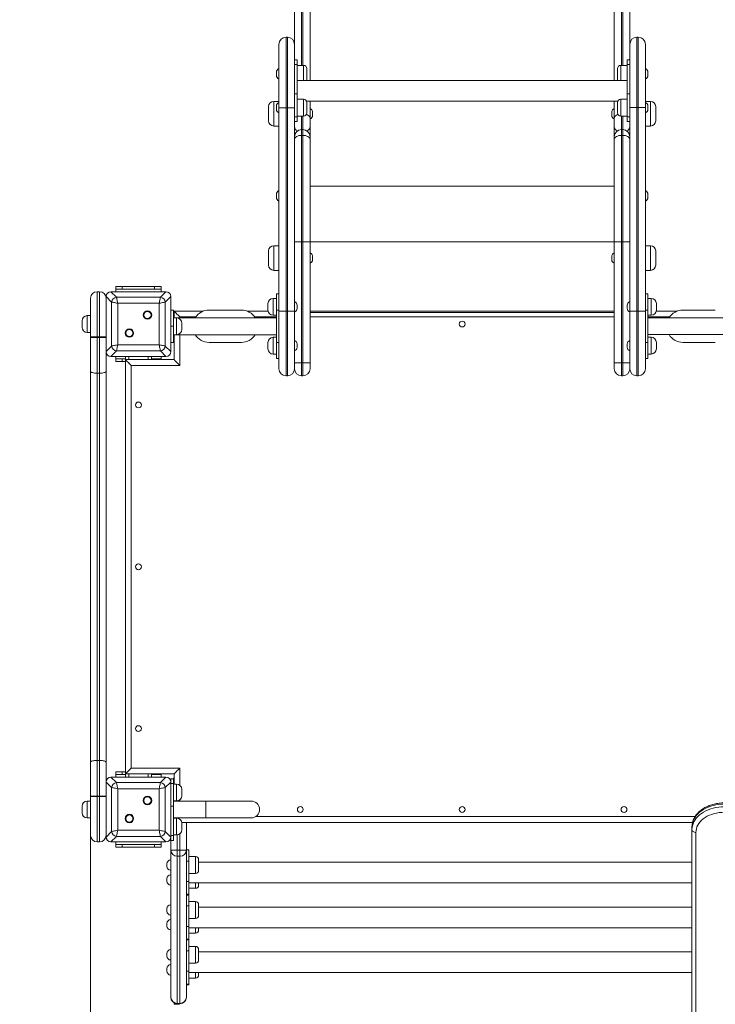
# Model space of a CAD drawing. Units: millimetres. Extents: x 45 to 141, y 69 to 265.
# Drawn here: x 81 to 92, y 129 to 144 of the extents above; entities that cross this region are included whole.
import ezdxf

# ---------------------------------------------------------------- set-up
doc = ezdxf.new("R2010")
doc.units = ezdxf.units.MM
doc.styles.add('SLDTEXTSTYLE0', font='TXT', dxfattribs={"width": 0.663})
doc.dimstyles.new('SLDDIMSTYLE0', dxfattribs={"dimtxt": 5, "dimasz": 3.302, "dimexe": 0, "dimexo": 0.0625, "dimgap": 1.25, "dimtad": 1, "dimtoh": 1, "dimlfac": 100, "dimrnd": 1e-09, "dimzin": 12, "dimdsep": 46, "dimtxsty": 'SLDTEXTSTYLE0', "dimsah": 1, "dimcen": 0.09, "dimadec": 0, "dimazin": 0, "dimtfac": 1, "dimtofl": 0, "dimtmove": 0, "dimatfit": 3, "dimfxl": 0, "dimfrac": 2, "dimtolj": 1, "dimtzin": 12, "dimarcsym": 0})

# ---------------------------------------------------------------- blocks, each defined once
blk = doc.blocks.new('*D4')
at = {"color": 7, "linetype": 'Continuous', "lineweight": 0}
for p, q in [((82.468, 131.264), (82.468, 83.933)), ((129.409, 125.753), (129.409, 83.933)), ((129.409, 84.933), (82.468, 84.933))]:
    blk.add_line(p, q, dxfattribs=at)
for points in [[(82.468, 84.933), (85.77, 84.425), (85.77, 85.441)], [(129.409, 84.933), (126.107, 85.441), (126.107, 84.425)]]:
    blk.add_solid(points, dxfattribs=at)
at = {"color": 7, "linetype": 'Continuous', "lineweight": 0, "insert": (98.349, 91.378), "char_height": 5, "attachment_point": 1, "style": 'SLDTEXTSTYLE0'}
blk.add_mtext('4700', dxfattribs=at)
blk = doc.blocks.new('*D5')
at = {"color": 7, "linetype": 'Continuous', "lineweight": 0}
for p, q in [((84.728, 159.889), (67.171, 159.889)), ((68.171, 159.889), (68.171, 98.533)), ((109.288, 98.533), (67.171, 98.533))]:
    blk.add_line(p, q, dxfattribs=at)
for points in [[(68.171, 159.889), (67.663, 156.587), (68.679, 156.587)], [(68.171, 98.533), (68.679, 101.835), (67.663, 101.835)]]:
    blk.add_solid(points, dxfattribs=at)
at = {"color": 7, "linetype": 'Continuous', "lineweight": 0, "insert": (61.725, 123.873), "char_height": 5, "attachment_point": 1, "rotation": 90, "style": 'SLDTEXTSTYLE0'}
blk.add_mtext('6150', dxfattribs=at)
blk = doc.blocks.new('*D7')
at = {"color": 7, "linetype": 'Continuous', "lineweight": 0}
for p, q in [((78.302, 180.046), (50.425, 180.046)), ((51.425, 83.546), (51.425, 180.046)), ((98.02, 83.546), (50.425, 83.546))]:
    blk.add_line(p, q, dxfattribs=at)
for points in [[(51.425, 180.046), (50.917, 176.744), (51.933, 176.744)], [(51.425, 83.546), (51.933, 86.848), (50.917, 86.848)]]:
    blk.add_solid(points, dxfattribs=at)
at = {"color": 7, "linetype": 'Continuous', "lineweight": 0, "insert": (44.98, 121.791), "char_height": 5, "attachment_point": 1, "rotation": 90, "style": 'SLDTEXTSTYLE0'}
blk.add_mtext('9650', dxfattribs=at)

msp = doc.modelspace()

# ---------------------------------------------------------------- linework, layer by layer
at = {"color": 7, "linetype": 'Continuous', "lineweight": 15}
for p, q in [((85.61798, 143.35361), (85.61798, 151.50622)), ((85.85798, 151.50622), (85.85798, 142.79748)), ((90.55798, 142.79748), (90.55798, 151.50622)), ((90.79798, 151.50622), (90.79798, 143.354)), ((85.50798, 143.46361), (85.48798, 143.46361)), ((90.92798, 143.464), (90.90798, 143.464)), ((85.37798, 142.3754), (85.37798, 143.35361)), ((85.61798, 143.35361), (85.61798, 142.3754)), ((90.79798, 142.37585), (90.79798, 143.354)), ((91.03798, 143.354), (91.03798, 142.37585)), ((85.65798, 143.11376), (85.61798, 143.11376)), ((85.61798, 143.04053), (85.65798, 143.04053)), ((85.65798, 143.04053), (85.65798, 143.11376)), ((85.65798, 143.04053), (85.65798, 142.58798)), ((85.75798, 143.02911), (85.65798, 143.02911)), ((90.75798, 143.02911), (90.65798, 143.02911)), ((90.79798, 143.11376), (90.75798, 143.11376)), ((90.75798, 143.04053), (90.75798, 143.11376)), ((90.79798, 143.04053), (90.75798, 143.04053)), ((90.75798, 143.04053), (90.75798, 142.58798)), ((85.33798, 142.87528), (85.33798, 142.92214)), ((85.80798, 142.97911), (85.80798, 142.95568)), ((85.80798, 142.95568), (85.80798, 142.81911)), ((90.60798, 142.81911), (90.60798, 142.97911)), ((91.07798, 142.92254), (91.07798, 142.87568)), ((85.37798, 142.70995), (85.37798, 142.70999)), ((90.75798, 142.79748), (85.65798, 142.79748)), ((85.65798, 142.58798), (85.61798, 142.58798)), ((85.65798, 142.23443), (85.65798, 142.58798)), ((90.75798, 142.58798), (90.79798, 142.58798)), ((90.75798, 142.23443), (90.75798, 142.58798)), ((85.21798, 142.17162), (85.21798, 142.39162)), ((85.37798, 142.47162), (85.29798, 142.47162)), ((85.33798, 142.35199), (85.33798, 142.39885)), ((85.75798, 142.50585), (85.65798, 142.50585)), ((85.80306, 142.47748), (90.6129, 142.47748)), ((85.80798, 142.45585), (85.80798, 142.43242)), ((85.80798, 142.43242), (85.80798, 142.29585)), ((85.85798, 142.47748), (85.85798, 142.21171)), ((90.55798, 142.21171), (90.55798, 142.47748)), ((90.60798, 142.29585), (90.60798, 142.45585)), ((90.75798, 142.50585), (90.65798, 142.50585)), ((91.11798, 142.47161), (91.03798, 142.47161)), ((91.07798, 142.39928), (91.07798, 142.35242)), ((91.19798, 142.39161), (91.19798, 142.17161)), ((85.37798, 139.23254), (85.37798, 142.3754)), ((85.48798, 142.3754), (85.48798, 139.23253)), ((85.50798, 142.3754), (85.48798, 142.3754)), ((85.50798, 139.23253), (85.50798, 142.3754)), ((85.61798, 142.3754), (85.61798, 139.23254)), ((85.65798, 142.23443), (85.61798, 142.23443)), ((85.65798, 142.24585), (85.75798, 142.24585)), ((85.65798, 142.16121), (85.65798, 142.23443)), ((85.89798, 142.30507), (85.89798, 142.2582)), ((90.51798, 142.2582), (90.51798, 142.30507)), ((90.65798, 142.24585), (90.75798, 142.24585)), ((90.75798, 142.23443), (90.79798, 142.23443)), ((90.75798, 142.16121), (90.75798, 142.23443)), ((90.79798, 139.23299), (90.79798, 142.37585)), ((90.79798, 142.37585), (90.90798, 142.37585)), ((90.90798, 142.37585), (90.90798, 139.23299)), ((90.92798, 142.37585), (90.90798, 142.37585)), ((90.92798, 139.23299), (90.92798, 142.37585)), ((90.92798, 142.37585), (91.03798, 142.37585)), ((91.03798, 142.37585), (91.03798, 139.23299)), ((85.29798, 142.09162), (85.37798, 142.09162)), ((85.61798, 142.16121), (85.65798, 142.16121)), ((85.85798, 142.21171), (85.85798, 142.08538)), ((85.85798, 142.08538), (85.85798, 141.92662)), ((90.55798, 142.08538), (90.55798, 142.21171)), ((90.55798, 141.92662), (90.55798, 142.08538)), ((90.75798, 142.16121), (90.79798, 142.16121)), ((91.03798, 142.09161), (91.11798, 142.09161)), ((85.74798, 142.03662), (85.72798, 142.03662)), ((85.72798, 141.94798), (85.72798, 140.30252)), ((85.72798, 141.94798), (85.74798, 141.94798)), ((85.74798, 140.30252), (85.74798, 141.94798)), ((85.85798, 141.92662), (85.85798, 141.88673)), ((90.55798, 141.88673), (90.55798, 141.92662)), ((90.68798, 142.03662), (90.66798, 142.03662)), ((90.66798, 141.94798), (90.66798, 140.30252)), ((90.66798, 141.94798), (90.68798, 141.94798)), ((90.68798, 140.30252), (90.68798, 141.94798)), ((85.85798, 141.88673), (85.85798, 140.30252)), ((90.55798, 140.30252), (90.55798, 141.88673)), ((85.37798, 141.57187), (85.37798, 141.57186)), ((85.61798, 141.57186), (85.61798, 141.57187)), ((90.79798, 141.57201), (90.79798, 141.572)), ((91.03798, 141.572), (91.03798, 141.57201)), ((85.33798, 140.99034), (85.33798, 141.03721)), ((91.07798, 141.03714), (91.07798, 140.99028)), ((85.72798, 140.30252), (85.74798, 140.30252)), ((85.72798, 140.30252), (85.72798, 138.43293)), ((85.74798, 138.43293), (85.74798, 140.30252)), ((85.85798, 140.30252), (85.85798, 138.43293)), ((90.55798, 138.43293), (90.55798, 140.30252)), ((90.66798, 140.30252), (90.68798, 140.30252)), ((90.66798, 140.30252), (90.66798, 138.43293)), ((90.68798, 138.43293), (90.68798, 140.30252)), ((85.21798, 139.94251), (85.21798, 140.16251)), ((85.37798, 140.24251), (85.29798, 140.24251)), ((91.11798, 140.24257), (91.03798, 140.24257)), ((91.19798, 140.16257), (91.19798, 139.94257)), ((85.89798, 140.07597), (85.89798, 140.0291)), ((90.51798, 140.0291), (90.51798, 140.07597)), ((85.29798, 139.86251), (85.37798, 139.86251)), ((91.03798, 139.86257), (91.11798, 139.86257)), ((82.56798, 139.53298), (82.56798, 138.83298)), ((82.60798, 139.53298), (82.56798, 139.53298)), ((82.60798, 138.83298), (82.60798, 139.53298)), ((82.78315, 139.53298), (82.86839, 139.44773)), ((83.6328, 139.53298), (82.78315, 139.53298)), ((83.12798, 139.53298), (82.78798, 139.53298)), ((82.85798, 139.57298), (82.85798, 139.61298)), ((82.85798, 139.61298), (82.95798, 139.61298)), ((82.95798, 139.57298), (82.85798, 139.57298)), ((82.85798, 139.57298), (82.85798, 139.53298)), ((82.95798, 139.61298), (82.95798, 139.57298)), ((83.45798, 139.61298), (82.95798, 139.61298)), ((83.45798, 139.57298), (82.95798, 139.57298)), ((83.62798, 139.53298), (83.28798, 139.53298)), ((83.45798, 139.57298), (83.45798, 139.61298)), ((83.45798, 139.61298), (83.55798, 139.61298)), ((83.55798, 139.57298), (83.45798, 139.57298)), ((83.54756, 139.44773), (83.6328, 139.53298)), ((83.55798, 139.61298), (83.55798, 139.57298)), ((83.55798, 139.57298), (83.55798, 139.53298)), ((85.33798, 139.49865), (85.37798, 139.49865)), ((85.33798, 139.24863), (85.33798, 139.49865)), ((91.07798, 139.49907), (91.03798, 139.49907)), ((91.07798, 139.49907), (91.07798, 139.24907)), ((82.46798, 138.83298), (82.46798, 139.43298)), ((82.79322, 139.37256), (82.70798, 139.4578)), ((82.70798, 139.4578), (82.70798, 138.60815)), ((82.70798, 139.45298), (82.70798, 139.11298)), ((82.79322, 138.69339), (82.79322, 139.37256)), ((82.86839, 139.44773), (83.54756, 139.44773)), ((82.88719, 139.35376), (82.88719, 138.71219)), ((83.52877, 139.35376), (82.88719, 139.35376)), ((83.52877, 138.71219), (83.52877, 139.35376)), ((83.70798, 139.4578), (83.62273, 139.37256)), ((83.62273, 139.37256), (83.62273, 138.69339)), ((83.70798, 138.60815), (83.70798, 139.4578)), ((83.70798, 139.11298), (83.70798, 139.45298)), ((85.20798, 139.24865), (85.20798, 139.34865)), ((85.33798, 139.42865), (85.28798, 139.42865)), ((91.12798, 139.42907), (91.07798, 139.42907)), ((91.20798, 139.34907), (91.20798, 139.24907)), ((83.74798, 139.24866), (83.70798, 139.24866)), ((83.70798, 139.24863), (83.74798, 139.24863)), ((83.74798, 139.24863), (83.74798, 139.24866)), ((83.74798, 139.24863), (83.74798, 138.99862)), ((83.74798, 139.23298), (83.75798, 139.23298)), ((84.20971, 139.23298), (83.75798, 139.23298)), ((83.75798, 139.23298), (83.75798, 139.12866)), ((84.29798, 139.24908), (84.29798, 139.24908)), ((84.29798, 139.24908), (84.79798, 139.24908)), ((84.29798, 139.24908), (84.79798, 139.24908)), ((84.79798, 139.24908), (84.79798, 139.24908)), ((85.20953, 139.23298), (84.88625, 139.23298)), ((85.37798, 139.24863), (85.33798, 139.24863)), ((85.33798, 138.74863), (85.33798, 139.24863)), ((85.37798, 138.34259), (85.37798, 139.23254)), ((85.50798, 139.23253), (85.48798, 139.23253)), ((85.48798, 139.23253), (85.48798, 138.23259)), ((85.50798, 138.23259), (85.50798, 139.23253)), ((85.61798, 139.23254), (85.61798, 138.34259)), ((85.65798, 139.32208), (85.65798, 139.27522)), ((85.85798, 139.213), (90.55798, 139.213)), ((90.75798, 139.27563), (90.75798, 139.3225)), ((90.79798, 139.23299), (90.90798, 139.23299)), ((90.79798, 138.34299), (90.79798, 139.23299)), ((90.92798, 139.23299), (90.90798, 139.23299)), ((90.90798, 139.23299), (90.90798, 138.23299)), ((90.92798, 139.23299), (91.03798, 139.23299)), ((90.92798, 138.23299), (90.92798, 139.23299)), ((91.07798, 139.24907), (91.03798, 139.24907)), ((91.03798, 139.23299), (91.03798, 138.34299)), ((91.07798, 139.24907), (91.07798, 138.74907)), ((91.52974, 139.23298), (91.20634, 139.23298)), ((91.61798, 139.24907), (92.11798, 139.24907)), ((82.33798, 138.98298), (82.33798, 139.08298)), ((82.46798, 139.16298), (82.41798, 139.16298)), ((83.79798, 139.12866), (83.74798, 139.12866)), ((85.33798, 139.12865), (83.74798, 139.12865)), ((83.79798, 139.12863), (83.74798, 139.12863)), ((83.87798, 139.04863), (83.87798, 138.94863)), ((84.25854, 139.12865), (84.23741, 139.12865)), ((84.23745, 139.12865), (84.2585, 139.12865)), ((84.53741, 139.12865), (84.55854, 139.12865)), ((84.85854, 139.12865), (84.83741, 139.12865)), ((84.83745, 139.12865), (84.8585, 139.12865)), ((85.28798, 139.16865), (85.33798, 139.16865)), ((91.07798, 139.16907), (91.12798, 139.16907)), ((92.61798, 139.12907), (91.07798, 139.12907)), ((82.41798, 138.90298), (82.46798, 138.90298)), ((82.70798, 138.95298), (82.70798, 138.61298)), ((83.70798, 138.99862), (83.74798, 138.99862)), ((83.70798, 138.61298), (83.70798, 138.95298)), ((83.74798, 138.99862), (83.74798, 138.74863)), ((82.56798, 138.83298), (82.46798, 138.83298)), ((82.46798, 138.82739), (82.46798, 138.83298)), ((82.46798, 138.3017), (82.46798, 138.82739)), ((82.56798, 138.82739), (82.46798, 138.82739)), ((82.60798, 138.83298), (82.56798, 138.83298)), ((82.56798, 138.83298), (82.56798, 138.82739)), ((82.56798, 138.82739), (82.56798, 138.27403)), ((82.60798, 138.82739), (82.56798, 138.82739)), ((82.70798, 138.83298), (82.60798, 138.83298)), ((82.60798, 138.82739), (82.60798, 138.83298)), ((82.60798, 138.27403), (82.60798, 138.82739)), ((82.70798, 138.82739), (82.60798, 138.82739)), ((83.74798, 138.74863), (83.70798, 138.74863)), ((83.74798, 138.86863), (83.79798, 138.86863)), ((83.74798, 138.83298), (83.75798, 138.83298)), ((83.75798, 138.86863), (83.75798, 138.48298)), ((83.7997, 138.86865), (85.33798, 138.86865)), ((84.79798, 138.74908), (84.29798, 138.74908)), ((85.20798, 138.64865), (85.20798, 138.74865)), ((85.33798, 138.82865), (85.28798, 138.82865)), ((85.33798, 138.74863), (85.37798, 138.74863)), ((85.33798, 138.49865), (85.33798, 138.74863)), ((91.03798, 138.74907), (91.07798, 138.74907)), ((91.07798, 138.86907), (92.61798, 138.86907)), ((91.12798, 138.82907), (91.07798, 138.82907)), ((91.07798, 138.74907), (91.07798, 138.49907)), ((91.20798, 138.74907), (91.20798, 138.64907)), ((92.11798, 138.74907), (91.61798, 138.74907)), ((82.70798, 138.60815), (82.79322, 138.69339)), ((82.70798, 138.60815), (82.70798, 138.3017)), ((82.86839, 138.61822), (82.78315, 138.53298)), ((83.54756, 138.61822), (82.86839, 138.61822)), ((82.88719, 138.71219), (83.52877, 138.71219)), ((83.6328, 138.53298), (83.54756, 138.61822)), ((83.62273, 138.69339), (83.70798, 138.60815)), ((85.65798, 138.72208), (85.65798, 138.67521)), ((90.75798, 138.67563), (90.75798, 138.7225)), ((82.78315, 138.53298), (83.6328, 138.53298)), ((82.78798, 138.53298), (83.12798, 138.53298)), ((82.85798, 138.53298), (82.85798, 138.49298)), ((82.85798, 138.45298), (82.85798, 138.49298)), ((82.85798, 138.49298), (82.95798, 138.49298)), ((82.95798, 138.45298), (82.85798, 138.45298)), ((82.95798, 138.49298), (82.95798, 138.45298)), ((83.00798, 138.49298), (82.95798, 138.49298)), ((83.00798, 138.45298), (82.95798, 138.45298)), ((83.00798, 138.48298), (83.00798, 138.53298)), ((83.75798, 138.48298), (83.00798, 138.48298)), ((83.00798, 138.48298), (83.00798, 132.08298)), ((83.28798, 138.53298), (83.62798, 138.53298)), ((83.40798, 138.48298), (83.40798, 138.53298)), ((83.45798, 138.49298), (83.40798, 138.49298)), ((83.45798, 138.49298), (83.55798, 138.49298)), ((83.55798, 138.53298), (83.55798, 138.49298)), ((83.55798, 138.49298), (83.55798, 138.48298)), ((85.28798, 138.56865), (85.33798, 138.56865)), ((85.33798, 138.49865), (85.37798, 138.49865)), ((85.72798, 138.43293), (85.74798, 138.43293)), ((85.72798, 138.43293), (85.72798, 138.23294)), ((85.74798, 138.23294), (85.74798, 138.43293)), ((85.85798, 138.43293), (85.85798, 138.34294)), ((90.55798, 138.34294), (90.55798, 138.43293)), ((90.66798, 138.43293), (90.68798, 138.43293)), ((90.66798, 138.43293), (90.66798, 138.23294)), ((90.68798, 138.23294), (90.68798, 138.43293)), ((91.07798, 138.49907), (91.03798, 138.49907)), ((91.07798, 138.56907), (91.12798, 138.56907)), ((82.46798, 132.26425), (82.46798, 138.3017)), ((82.60798, 138.27403), (82.56798, 138.27403)), ((82.56798, 138.27403), (82.56798, 132.29192)), ((82.60798, 132.29192), (82.60798, 138.27403)), ((82.70798, 138.3017), (82.70798, 132.26425)), ((83.84798, 138.39298), (83.09798, 138.39298)), ((83.09798, 138.39298), (83.09798, 132.17298)), ((90.79798, 138.34299), (90.79798, 138.34294)), ((85.50798, 138.23259), (85.48798, 138.23259)), ((85.72798, 138.23294), (85.74798, 138.23294)), ((90.66798, 138.23294), (90.68798, 138.23294)), ((90.92798, 138.23299), (90.90798, 138.23299)), ((82.46798, 131.73856), (82.46798, 132.26425)), ((82.56798, 132.29192), (82.56798, 131.73856)), ((82.60798, 132.29192), (82.56798, 132.29192)), ((82.60798, 131.73856), (82.60798, 132.29192)), ((82.70798, 132.26425), (82.70798, 131.9578)), ((82.85798, 132.07298), (82.85798, 132.11298)), ((82.85798, 132.11298), (82.95798, 132.11298)), ((82.95798, 132.07298), (82.85798, 132.07298)), ((82.85798, 132.07298), (82.85798, 132.03298)), ((82.95798, 132.11298), (82.95798, 132.07298)), ((83.00798, 132.11298), (82.95798, 132.11298)), ((83.00798, 132.07298), (82.95798, 132.07298)), ((83.00798, 132.08298), (83.75798, 132.08298)), ((83.00798, 132.03298), (83.00798, 132.08298)), ((83.09798, 132.17298), (83.84798, 132.17298)), ((83.40798, 132.03298), (83.40798, 132.08298)), ((83.45798, 132.07298), (83.40798, 132.07298)), ((83.55798, 132.07298), (83.45798, 132.07298)), ((83.55798, 132.08298), (83.55798, 132.07298)), ((83.55798, 132.07298), (83.55798, 132.03298)), ((83.75798, 132.08298), (83.75798, 131.92461)), ((82.79322, 131.87256), (82.70798, 131.9578)), ((82.70798, 131.9578), (82.70798, 131.10815)), ((82.70798, 131.95298), (82.70798, 131.61298)), ((82.78315, 132.03298), (82.86839, 131.94773)), ((83.6328, 132.03298), (82.78315, 132.03298)), ((83.12798, 132.03298), (82.78798, 132.03298)), ((82.86839, 131.94773), (83.54756, 131.94773)), ((83.62798, 132.03298), (83.28798, 132.03298)), ((83.54756, 131.94773), (83.6328, 132.03298)), ((83.70798, 131.9578), (83.62273, 131.87256)), ((83.74798, 132.00925), (83.70798, 132.00925)), ((83.70798, 131.9578), (83.70798, 132.00925)), ((83.70798, 131.10815), (83.70798, 131.9578)), ((83.70798, 131.61298), (83.70798, 131.95298)), ((83.70798, 131.93603), (83.74798, 131.93603)), ((83.74798, 132.00925), (83.74798, 131.93603)), ((83.74798, 131.93603), (83.74798, 131.58247)), ((83.79798, 131.92461), (83.74798, 131.92461)), ((82.46798, 131.73856), (82.56798, 131.73856)), ((82.46798, 131.73298), (82.46798, 131.73856)), ((82.46798, 131.73298), (82.56798, 131.73298)), ((82.46798, 131.13298), (82.46798, 131.73298)), ((82.60798, 131.73856), (82.56798, 131.73856)), ((82.56798, 131.73856), (82.56798, 131.73298)), ((82.60798, 131.73298), (82.56798, 131.73298)), ((82.56798, 131.73298), (82.56798, 131.03298)), ((82.60798, 131.73298), (82.60798, 131.73856)), ((82.60798, 131.73856), (82.70798, 131.73856)), ((82.60798, 131.73298), (82.70798, 131.73298)), ((82.60798, 131.03298), (82.60798, 131.73298)), ((82.79322, 131.19339), (82.79322, 131.87256)), ((83.52877, 131.85376), (82.88719, 131.85376)), ((82.88719, 131.85376), (82.88719, 131.21219)), ((83.52877, 131.21219), (83.52877, 131.85376)), ((83.62273, 131.87256), (83.62273, 131.19339)), ((83.87798, 131.84461), (83.87798, 131.79461)), ((83.87798, 131.79461), (83.87798, 131.74461)), ((82.33798, 131.48298), (82.33798, 131.58298)), ((82.46798, 131.66298), (82.41798, 131.66298)), ((83.74798, 131.58247), (83.70798, 131.58247)), ((83.74798, 131.66461), (83.79798, 131.66461)), ((84.24798, 131.66298), (83.74798, 131.66298)), ((83.74798, 131.12992), (83.74798, 131.58247)), ((83.75798, 131.66461), (83.75798, 131.66298)), ((84.94798, 131.66298), (84.24798, 131.66298)), ((84.24798, 131.40298), (84.24798, 131.66298)), ((84.24798, 131.66298), (84.24798, 131.53298)), ((82.70798, 131.45298), (82.70798, 131.11298)), ((83.70798, 131.11298), (83.70798, 131.45298)), ((84.24798, 131.53298), (84.24798, 131.40298)), ((82.41798, 131.40298), (82.46798, 131.40298)), ((83.74798, 131.40298), (84.24798, 131.40298)), ((83.79798, 131.40135), (83.74798, 131.40135)), ((83.75798, 131.40298), (83.75798, 131.40135)), ((83.8225, 131.3975), (83.82798, 131.40298)), ((83.87713, 131.33298), (91.76686, 131.33298)), ((83.87798, 131.32135), (83.87798, 131.27135)), ((83.94798, 131.33298), (83.94798, 130.90518)), ((84.24798, 131.40298), (84.94798, 131.40298)), ((82.70798, 131.10815), (82.79322, 131.19339)), ((82.88719, 131.21219), (83.52877, 131.21219)), ((83.62273, 131.19339), (83.70798, 131.10815)), ((83.70798, 131.12992), (83.74798, 131.12992)), ((83.74798, 131.14135), (83.79798, 131.14135)), ((83.74798, 131.12992), (83.74798, 131.0567)), ((83.87798, 131.27135), (83.87798, 131.22135)), ((91.75798, 131.22185), (91.75798, 131.26428)), ((91.75798, 123.52982), (91.75798, 131.22185)), ((91.81798, 131.17942), (91.81798, 123.48739)), ((82.60798, 131.03298), (82.56798, 131.03298)), ((82.86839, 131.11822), (82.78315, 131.03298)), ((82.78315, 131.03298), (83.6328, 131.03298)), ((82.78798, 131.03298), (83.12798, 131.03298)), ((82.85798, 131.03298), (82.85798, 130.99298)), ((82.85798, 130.95298), (82.85798, 130.99298)), ((82.85798, 130.99298), (82.95798, 130.99298)), ((83.54756, 131.11822), (82.86839, 131.11822)), ((82.95798, 130.99298), (82.95798, 130.95298)), ((83.45798, 130.99298), (82.95798, 130.99298)), ((83.28798, 131.03298), (83.62798, 131.03298)), ((83.45798, 130.95298), (83.45798, 130.99298)), ((83.45798, 130.99298), (83.55798, 130.99298)), ((83.6328, 131.03298), (83.54756, 131.11822)), ((83.55798, 131.03298), (83.55798, 130.99298)), ((83.55798, 130.99298), (83.55798, 130.95298)), ((83.70798, 131.0567), (83.70798, 131.10815)), ((83.70798, 131.0567), (83.74798, 131.0567)), ((83.70798, 130.90518), (83.70798, 131.0567)), ((82.95798, 130.95298), (82.85798, 130.95298)), ((83.45798, 130.95298), (82.95798, 130.95298)), ((83.55798, 130.95298), (83.45798, 130.95298)), ((83.70798, 130.90518), (83.80798, 130.90518)), ((83.70798, 128.63298), (83.70798, 130.90518)), ((83.80798, 130.90518), (83.84798, 130.90518)), ((83.80798, 130.81009), (83.80798, 130.90518)), ((83.84798, 130.90518), (83.94798, 130.90518)), ((83.84798, 130.81009), (83.84798, 130.90518)), ((83.98798, 130.90897), (83.94798, 130.90897)), ((83.94798, 130.90518), (83.94798, 128.63298)), ((83.98798, 130.90897), (83.98798, 130.73633)), ((83.64798, 130.65444), (83.64798, 130.69444)), ((83.84798, 130.81009), (83.80798, 130.81009)), ((83.80798, 130.81009), (83.80798, 128.53789)), ((83.84798, 128.53789), (83.84798, 130.81009)), ((83.98798, 130.73633), (83.94798, 130.73633)), ((84.08798, 130.80444), (83.98798, 130.80444)), ((83.98798, 130.73633), (83.98798, 130.42124)), ((84.13798, 130.75444), (84.13798, 130.59444)), ((91.75798, 130.71994), (84.13798, 130.71994)), ((83.98798, 130.54444), (84.08798, 130.54444)), ((83.64798, 130.42544), (83.64798, 130.46544)), ((83.98798, 130.42124), (83.94798, 130.42124)), ((83.94798, 130.42124), (83.94798, 130.22319)), ((83.98798, 130.42124), (83.98798, 130.22319)), ((83.98798, 130.39994), (91.75798, 130.39994)), ((84.13798, 130.39994), (84.13798, 130.36544)), ((83.94798, 130.22319), (83.98798, 130.22319)), ((83.94798, 130.21091), (83.98798, 130.21091)), ((83.98798, 130.31544), (84.08798, 130.31544)), ((83.98798, 130.22319), (83.98798, 130.21091)), ((83.98798, 130.21091), (83.98798, 130.04314)), ((84.08798, 130.11125), (83.98798, 130.11125)), ((84.13798, 130.06125), (84.13798, 129.90125)), ((83.64798, 129.96125), (83.64798, 130.00125)), ((83.98798, 130.04314), (83.94798, 130.04314)), ((83.98798, 130.04314), (83.98798, 129.72804)), ((91.75798, 130.02675), (84.13798, 130.02675)), ((83.64798, 129.73225), (83.64798, 129.77225)), ((83.98798, 129.85125), (84.08798, 129.85125)), ((83.98798, 129.72804), (83.94798, 129.72804)), ((83.94798, 129.72804), (83.94798, 129.52999)), ((83.98798, 129.72804), (83.98798, 129.52999)), ((83.98798, 129.70674), (91.75798, 129.70674)), ((83.98798, 129.62224), (84.08798, 129.62224)), ((84.13798, 129.70674), (84.13798, 129.67225)), ((83.94798, 129.52999), (83.98798, 129.52999)), ((83.94798, 129.51772), (83.98798, 129.51772)), ((83.98798, 129.52999), (83.98798, 129.51772)), ((83.98798, 129.51772), (83.98798, 129.34994)), ((83.64798, 129.26805), (83.64798, 129.30805)), ((83.98798, 129.34994), (83.94798, 129.34994)), ((84.08798, 129.41805), (83.98798, 129.41805)), ((83.98798, 129.34994), (83.98798, 129.03485)), ((84.13798, 129.36805), (84.13798, 129.20805)), ((91.75798, 129.33355), (84.13798, 129.33355)), ((83.98798, 129.15805), (84.08798, 129.15805)), ((83.64798, 129.03596), (83.64798, 129.07596)), ((83.98798, 129.03485), (83.94798, 129.03485)), ((83.94798, 129.03485), (83.94798, 128.8368)), ((83.98798, 129.03485), (83.98798, 128.8368)), ((83.98798, 129.01355), (91.75798, 129.01355)), ((84.13798, 129.01355), (84.13798, 128.97905)), ((83.98798, 128.92905), (84.08798, 128.92905)), ((83.94798, 128.8368), (83.98798, 128.8368)), ((83.94798, 128.82452), (83.98798, 128.82452)), ((83.98798, 128.8368), (83.98798, 128.82452)), ((83.75798, 128.52348), (83.75798, 128.54637)), ((83.80798, 128.53789), (83.84798, 128.53789)), ((83.80798, 128.53298), (83.80798, 128.53789)), ((83.84798, 128.53298), (83.84798, 128.53789)), ((83.83798, 128.52348), (83.75798, 128.52348)), ((83.84798, 128.53298), (83.80798, 128.53298))]:
    msp.add_line(p, q, dxfattribs=at)
at = {"color": 8, "linetype": 'Continuous', "lineweight": 15}
for p, q in [((85.72798, 151.57394), (85.72798, 143.02911)), ((85.74798, 143.02911), (85.74798, 151.57394)), ((90.66798, 151.57394), (90.66798, 143.02911)), ((90.68798, 143.02911), (90.68798, 151.57394)), ((85.48798, 142.3754), (85.48798, 143.46361)), ((85.50798, 142.3754), (85.50798, 143.46361)), ((90.90798, 142.37585), (90.90798, 143.464)), ((90.92798, 142.37585), (90.92798, 143.464)), ((85.75798, 142.99104), (85.75798, 143.02911)), ((85.75798, 142.79748), (85.75798, 142.99104)), ((90.65798, 143.02911), (90.65798, 142.79748)), ((85.29798, 142.47162), (85.29798, 142.09169)), ((85.75798, 142.46778), (85.75798, 142.50585)), ((85.75798, 142.24585), (85.75798, 142.46778)), ((90.65798, 142.50585), (90.65798, 142.24585)), ((91.11798, 142.09161), (91.11798, 142.47161)), ((85.72798, 142.24585), (85.72798, 142.03662)), ((85.74798, 142.03662), (85.74798, 142.24585)), ((90.66798, 142.24585), (90.66798, 142.03662)), ((90.68798, 142.03662), (90.68798, 142.24585)), ((85.29798, 142.09169), (85.29798, 142.09162)), ((85.72798, 142.03662), (85.72798, 141.94798)), ((85.74798, 141.94798), (85.74798, 142.03662)), ((90.66798, 142.03662), (90.66798, 141.94798)), ((90.68798, 141.94798), (90.68798, 142.03662)), ((85.85798, 141.16145), (90.55798, 141.16145)), ((85.85798, 140.30259), (90.55798, 140.30259)), ((85.29798, 140.24251), (85.29798, 139.86257)), ((91.11798, 139.86257), (91.11798, 140.24257)), ((85.29798, 139.86257), (85.29798, 139.86251)), ((85.28798, 139.16865), (85.28798, 139.42865)), ((91.12798, 139.16907), (91.12798, 139.42907)), ((85.85798, 139.233), (90.55798, 139.233)), ((82.41798, 139.16298), (82.41798, 138.90298)), ((83.74798, 139.18298), (83.75798, 139.18298)), ((83.79798, 139.12863), (83.79798, 139.12866)), ((83.79798, 138.86863), (83.79798, 139.12863)), ((84.09354, 139.14298), (83.84798, 139.14298)), ((83.84798, 139.14298), (83.84798, 139.12865)), ((85.33798, 139.14298), (85.00241, 139.14298)), ((90.55798, 139.14298), (85.85798, 139.14298)), ((91.41355, 139.14298), (91.07798, 139.14298)), ((83.84798, 138.86865), (83.84798, 138.39298)), ((85.28798, 138.56865), (85.28798, 138.82865)), ((91.12798, 138.56907), (91.12798, 138.82907)), ((83.05798, 138.48298), (83.05798, 138.53298)), ((83.35798, 138.48298), (83.35798, 138.53298)), ((83.45798, 138.48298), (83.45798, 138.49298)), ((83.05798, 132.03298), (83.05798, 132.08298)), ((83.35798, 132.03298), (83.35798, 132.08298)), ((83.45798, 132.07298), (83.45798, 132.08298)), ((83.84798, 132.17298), (83.84798, 131.90706)), ((83.75798, 131.93298), (83.74798, 131.93298)), ((83.79798, 131.79461), (83.79798, 131.92461)), ((83.79798, 131.66461), (83.79798, 131.79461)), ((82.41798, 131.66298), (82.41798, 131.40298)), ((83.84798, 131.68216), (83.84798, 131.66298)), ((83.79798, 131.27135), (83.79798, 131.40135)), ((85.01726, 131.42298), (91.80582, 131.42298)), ((83.79798, 131.14135), (83.79798, 131.27135)), ((83.80798, 131.14197), (83.80798, 130.90518)), ((83.84798, 130.90518), (83.84798, 131.1589)), ((84.08798, 130.54444), (84.08798, 130.80444)), ((84.08798, 130.31544), (84.08798, 130.39994)), ((84.08798, 129.85125), (84.08798, 130.11125)), ((84.08798, 129.62224), (84.08798, 129.70674)), ((84.08798, 129.15805), (84.08798, 129.41805)), ((84.08798, 128.92905), (84.08798, 129.01355)), ((83.83798, 128.53298), (83.83798, 128.52348))]:
    msp.add_line(p, q, dxfattribs=at)
at = {"color": 7, "linetype": 'Continuous', "lineweight": 15, "flags": 128}
for points in [[(85.37798, 142.3754), (85.38009, 142.3754), (85.38635, 142.3754), (85.39652, 142.3754), (85.4102, 142.3754), (85.42686, 142.3754), (85.44588, 142.3754), (85.46652, 142.3754), (85.48798, 142.3754)], [(85.50798, 142.3754), (85.52944, 142.3754), (85.55007, 142.3754), (85.56909, 142.3754), (85.58576, 142.3754), (85.59944, 142.3754), (85.60961, 142.3754), (85.61586, 142.3754), (85.61798, 142.3754)], [(85.72798, 141.94798), (85.70652, 141.9468), (85.68588, 141.94331), (85.66686, 141.93765), (85.6502, 141.93004), (85.63652, 141.92076), (85.62635, 141.91017), (85.62009, 141.89868), (85.61798, 141.88673)], [(85.85798, 141.88673), (85.85586, 141.89868), (85.8496, 141.91017), (85.83944, 141.92076), (85.82576, 141.93004), (85.80909, 141.93765), (85.79007, 141.94331), (85.76944, 141.9468), (85.74798, 141.94798)], [(90.66798, 141.94798), (90.64652, 141.9468), (90.62588, 141.94331), (90.60687, 141.93765), (90.5902, 141.93004), (90.57651, 141.92076), (90.56635, 141.91017), (90.56009, 141.89868), (90.55798, 141.88673)], [(90.79798, 141.88673), (90.79586, 141.89868), (90.7896, 141.91017), (90.77944, 141.92076), (90.76576, 141.93004), (90.74909, 141.93765), (90.73007, 141.94331), (90.70944, 141.9468), (90.68798, 141.94798)], [(85.72798, 140.30252), (85.70652, 140.30252), (85.68588, 140.30252), (85.66686, 140.30252), (85.6502, 140.30252), (85.63652, 140.30252), (85.62635, 140.30252), (85.62009, 140.30252), (85.61798, 140.30252)], [(85.85798, 140.30252), (85.85586, 140.30252), (85.8496, 140.30252), (85.83944, 140.30252), (85.82576, 140.30252), (85.80909, 140.30252), (85.79007, 140.30252), (85.76944, 140.30252), (85.74798, 140.30252)], [(90.66798, 140.30252), (90.64652, 140.30252), (90.62588, 140.30252), (90.60687, 140.30252), (90.5902, 140.30252), (90.57651, 140.30252), (90.56635, 140.30252), (90.56009, 140.30252), (90.55798, 140.30252)], [(90.79798, 140.30252), (90.79586, 140.30252), (90.7896, 140.30252), (90.77944, 140.30252), (90.76576, 140.30252), (90.74909, 140.30252), (90.73007, 140.30252), (90.70944, 140.30252), (90.68798, 140.30252)], [(82.88719, 139.35376), (82.86983, 139.35724), (82.85299, 139.3606), (82.83719, 139.36376), (82.82291, 139.36662), (82.81059, 139.36909), (82.80059, 139.37108), (82.79322, 139.37256)], [(82.86839, 139.44773), (82.86987, 139.44037), (82.87187, 139.43037), (82.87433, 139.41804), (82.87719, 139.40376), (82.88035, 139.38797), (82.88372, 139.37113), (82.88719, 139.35376)], [(83.52877, 139.35376), (83.53224, 139.37113), (83.53561, 139.38797), (83.53877, 139.40376), (83.54162, 139.41804), (83.54409, 139.43037), (83.54609, 139.44037), (83.54756, 139.44773)], [(83.62273, 139.37256), (83.61537, 139.37108), (83.60537, 139.36909), (83.59304, 139.36662), (83.57877, 139.36376), (83.56297, 139.3606), (83.54613, 139.35724), (83.52877, 139.35376)], [(83.84798, 139.14298), (83.83235, 139.1586), (83.8172, 139.17376), (83.80298, 139.18798), (83.79013, 139.20083), (83.77903, 139.21192), (83.77003, 139.22092), (83.76341, 139.22755), (83.75935, 139.23161), (83.75798, 139.23298)], [(85.37798, 139.23254), (85.38009, 139.23254), (85.38635, 139.23254), (85.39652, 139.23253), (85.4102, 139.23253), (85.42686, 139.23253), (85.44588, 139.23253), (85.46652, 139.23253), (85.48798, 139.23253)], [(85.50798, 139.23253), (85.52944, 139.23253), (85.55007, 139.23253), (85.56909, 139.23253), (85.58576, 139.23253), (85.59944, 139.23253), (85.60961, 139.23254), (85.61586, 139.23254), (85.61798, 139.23254)], [(82.79322, 138.69339), (82.80059, 138.69487), (82.81059, 138.69687), (82.82291, 138.69933), (82.83719, 138.70219), (82.85299, 138.70535), (82.86983, 138.70871), (82.88719, 138.71219)], [(82.88719, 138.71219), (82.88372, 138.69482), (82.88035, 138.67799), (82.87719, 138.66219), (82.87433, 138.64791), (82.87187, 138.63558), (82.86987, 138.62559), (82.86839, 138.61822)], [(83.52877, 138.71219), (83.54613, 138.70871), (83.56297, 138.70535), (83.57877, 138.70219), (83.59304, 138.69933), (83.60537, 138.69687), (83.61537, 138.69487), (83.62273, 138.69339)], [(83.54756, 138.61822), (83.54609, 138.62559), (83.54409, 138.63558), (83.54162, 138.64791), (83.53877, 138.66219), (83.53561, 138.67799), (83.53224, 138.69482), (83.52877, 138.71219)], [(83.00798, 138.48298), (83.00935, 138.48161), (83.01341, 138.47755), (83.02004, 138.47092), (83.02903, 138.46192), (83.04013, 138.45083), (83.05298, 138.43798), (83.0672, 138.42376), (83.08235, 138.4086), (83.09798, 138.39298)], [(83.84798, 138.39298), (83.83235, 138.4086), (83.8172, 138.42376), (83.80298, 138.43798), (83.79013, 138.45083), (83.77903, 138.46192), (83.77003, 138.47092), (83.76341, 138.47755), (83.75935, 138.48161), (83.75798, 138.48298)], [(85.61798, 138.43293), (85.62009, 138.43293), (85.62635, 138.43293), (85.63652, 138.43293), (85.6502, 138.43293), (85.66686, 138.43293), (85.68588, 138.43293), (85.70652, 138.43293), (85.72798, 138.43293)], [(85.74798, 138.43293), (85.76944, 138.43293), (85.79007, 138.43293), (85.80909, 138.43293), (85.82576, 138.43293), (85.83944, 138.43293), (85.8496, 138.43293), (85.85586, 138.43293), (85.85798, 138.43293)], [(90.55798, 138.43293), (90.56009, 138.43293), (90.56635, 138.43293), (90.57651, 138.43293), (90.5902, 138.43293), (90.60687, 138.43293), (90.62588, 138.43293), (90.64652, 138.43293), (90.66798, 138.43293)], [(90.68798, 138.43293), (90.70944, 138.43293), (90.73007, 138.43293), (90.74909, 138.43293), (90.76576, 138.43293), (90.77944, 138.43293), (90.7896, 138.43293), (90.79586, 138.43293), (90.79798, 138.43293)], [(82.46798, 138.3017), (82.4699, 138.2963), (82.47559, 138.29111), (82.48483, 138.28633), (82.49727, 138.28214), (82.51242, 138.27869), (82.52971, 138.27614), (82.54847, 138.27456), (82.56798, 138.27403)], [(82.60798, 138.27403), (82.62749, 138.27456), (82.64625, 138.27614), (82.66353, 138.27869), (82.67869, 138.28214), (82.69113, 138.28633), (82.70036, 138.29111), (82.70606, 138.2963), (82.70798, 138.3017)], [(82.46798, 132.26425), (82.4699, 132.26965), (82.47559, 132.27484), (82.48483, 132.27962), (82.49727, 132.28382), (82.51242, 132.28726), (82.52971, 132.28981), (82.54847, 132.29139), (82.56798, 132.29192)], [(82.60798, 132.29192), (82.62749, 132.29139), (82.64625, 132.28981), (82.66353, 132.28726), (82.67869, 132.28382), (82.69113, 132.27962), (82.70036, 132.27484), (82.70606, 132.26965), (82.70798, 132.26425)], [(83.00798, 132.08298), (83.00935, 132.08434), (83.01341, 132.0884), (83.02004, 132.09503), (83.02903, 132.10403), (83.04013, 132.11513), (83.05298, 132.12798), (83.0672, 132.14219), (83.08235, 132.15735), (83.09798, 132.17298)], [(83.75798, 132.08298), (83.75935, 132.08434), (83.76341, 132.0884), (83.77003, 132.09503), (83.77903, 132.10403), (83.79013, 132.11513), (83.80298, 132.12798), (83.8172, 132.14219), (83.83235, 132.15735), (83.84798, 132.17298)], [(82.86839, 131.94773), (82.86987, 131.94037), (82.87187, 131.93037), (82.87433, 131.91804), (82.87719, 131.90376), (82.88035, 131.88797), (82.88372, 131.87113), (82.88719, 131.85376)], [(83.52877, 131.85376), (83.53224, 131.87113), (83.53561, 131.88797), (83.53877, 131.90376), (83.54162, 131.91804), (83.54409, 131.93037), (83.54609, 131.94037), (83.54756, 131.94773)], [(83.74331, 132.00925), (83.75242, 132.01612), (83.75798, 132.01958)], [(82.88719, 131.85376), (82.86983, 131.85724), (82.85299, 131.8606), (82.83719, 131.86376), (82.82291, 131.86662), (82.81059, 131.86909), (82.80059, 131.87108), (82.79322, 131.87256)], [(83.62273, 131.87256), (83.61537, 131.87108), (83.60537, 131.86909), (83.59304, 131.86662), (83.57877, 131.86376), (83.56297, 131.8606), (83.54613, 131.85724), (83.52877, 131.85376)], [(92.25798, 131.61783), (92.2144, 131.61648), (92.17115, 131.61246), (92.12857, 131.60578), (92.08697, 131.59651), (92.04667, 131.5847), (92.00798, 131.57046), (91.97119, 131.55389), (91.93658, 131.53511), (91.90442, 131.51428), (91.87495, 131.49154), (91.8484, 131.46707), (91.82497, 131.44105), (91.80482, 131.41369), (91.78813, 131.3852), (91.77501, 131.35578), (91.76557, 131.32567), (91.75988, 131.29509), (91.75798, 131.26428)], [(91.75798, 131.22185), (91.75988, 131.25266), (91.76557, 131.28324), (91.77501, 131.31336), (91.78813, 131.34277), (91.80482, 131.37127), (91.82497, 131.39863), (91.8484, 131.42464), (91.87495, 131.44911), (91.90442, 131.47185), (91.93658, 131.49269), (91.97119, 131.51146), (92.00798, 131.52803), (92.04667, 131.54228), (92.08697, 131.55408), (92.12857, 131.56336), (92.17115, 131.57003), (92.2144, 131.57406), (92.25798, 131.5754)], [(92.25798, 131.49055), (92.21738, 131.48922), (92.17713, 131.48525), (92.13757, 131.47867), (92.09903, 131.46954), (92.06185, 131.45793), (92.02635, 131.44395), (91.99282, 131.42771), (91.96155, 131.40935), (91.93281, 131.38903), (91.90685, 131.36692), (91.88388, 131.34321), (91.86411, 131.3181), (91.84769, 131.29181), (91.83477, 131.26457), (91.82547, 131.23659), (91.81985, 131.20813), (91.81798, 131.17942)], [(82.79322, 131.19339), (82.80059, 131.19487), (82.81059, 131.19687), (82.82291, 131.19933), (82.83719, 131.20219), (82.85299, 131.20535), (82.86983, 131.20871), (82.88719, 131.21219)], [(82.88719, 131.21219), (82.88372, 131.19482), (82.88035, 131.17799), (82.87719, 131.16219), (82.87433, 131.14791), (82.87187, 131.13558), (82.86987, 131.12559), (82.86839, 131.11822)], [(83.52877, 131.21219), (83.54613, 131.20871), (83.56297, 131.20535), (83.57877, 131.20219), (83.59304, 131.19933), (83.60537, 131.19687), (83.61537, 131.19487), (83.62273, 131.19339)], [(83.54756, 131.11822), (83.54609, 131.12559), (83.54409, 131.13558), (83.54162, 131.14791), (83.53877, 131.16219), (83.53561, 131.17799), (83.53224, 131.19482), (83.52877, 131.21219)], [(91.81798, 131.17942), (91.80627, 131.18024), (91.79502, 131.18265), (91.78464, 131.18657), (91.77555, 131.19185), (91.76809, 131.19828), (91.76254, 131.20561), (91.75913, 131.21357), (91.75798, 131.22185)]]:
    msp.add_lwpolyline(points, dxfattribs=at)
at = {"color": 8, "linetype": 'Continuous', "lineweight": 15, "flags": 128}
for points in [[(85.85798, 142.21171), (85.85586, 142.22493), (85.8496, 142.23763), (85.83944, 142.24934), (85.82576, 142.2596), (85.80909, 142.26802), (85.80133, 142.27094)], [(90.55798, 142.21171), (90.56009, 142.22493), (90.56635, 142.23763), (90.57651, 142.24934), (90.5902, 142.2596), (90.60687, 142.26802), (90.61463, 142.27094)]]:
    msp.add_lwpolyline(points, dxfattribs=at)
at = {"color": 7, "linetype": 'Continuous', "lineweight": 15}
for centre, radius in [((83.34733, 139.17233), 0.065), ((83.34733, 139.17233), 0.055), ((88.20798, 139.03298), 0.045), ((83.06863, 138.89362), 0.065), ((83.06863, 138.89362), 0.055), ((83.20798, 137.78298), 0.045), ((83.20798, 135.28298), 0.045), ((83.20798, 132.78298), 0.045), ((83.34733, 131.67233), 0.065), ((83.34733, 131.67233), 0.055), ((85.70798, 131.53298), 0.045), ((88.20798, 131.53298), 0.045), ((90.70798, 131.53298), 0.045), ((83.06863, 131.39362), 0.065), ((83.06863, 131.39362), 0.055)]:
    msp.add_circle(centre, radius, dxfattribs=at)
for centre, radius, start, end in [((85.48798, 143.35361), 0.11, 90, 180), ((85.50798, 143.35361), 0.11, 0, 90), ((90.90798, 143.354), 0.11, 90, 180), ((90.92798, 143.354), 0.11, 0, 90), ((85.75798, 142.97911), 0.05, 0, 90), ((90.65798, 142.97911), 0.05, 90, 180), ((85.39798, 142.92214), 0.06, 109.471221, 180), ((85.39798, 142.87528), 0.06, 180, 250.528779), ((91.01798, 142.92254), 0.06, 0, 70.528779), ((91.01798, 142.87568), 0.06, 289.471221, 0), ((85.75798, 142.81911), 0.05, 334.367948, 0), ((90.65798, 142.81911), 0.05, 180, 205.632052), ((85.29798, 142.39162), 0.08, 90, 180), ((85.39798, 142.39885), 0.06, 109.471221, 180), ((85.75798, 142.45585), 0.05, 0, 90), ((90.65798, 142.45585), 0.05, 90, 180), ((91.01798, 142.39928), 0.06, 0, 70.528779), ((91.11798, 142.39161), 0.08, 0, 90), ((85.39798, 142.35199), 0.06, 180, 250.528779), ((85.75798, 142.29585), 0.05, 270, 0), ((85.83798, 142.30507), 0.06, 0, 70.528779), ((85.83798, 142.2582), 0.06, 289.471221, 0), ((90.57798, 142.30507), 0.06, 109.471221, 180), ((90.57798, 142.2582), 0.06, 180, 250.528779), ((90.65798, 142.29585), 0.05, 180, 270), ((91.01798, 142.35242), 0.06, 289.471221, 0), ((85.29798, 142.17162), 0.08, 180, 270), ((91.11798, 142.17161), 0.08, 270, 0), ((85.72798, 141.92662), 0.11, 90, 180), ((85.74798, 141.92662), 0.11, 0, 90), ((90.66798, 141.92662), 0.11, 90, 180), ((90.68798, 141.92662), 0.11, 0, 90), ((85.39798, 141.03721), 0.06, 109.471221, 180), ((91.01798, 141.03714), 0.06, 0, 70.528779), ((85.39798, 140.99034), 0.06, 180, 250.528779), ((91.01798, 140.99028), 0.06, 289.471221, 0), ((85.29798, 140.16251), 0.08, 90, 180), ((85.83798, 140.07597), 0.06, 0, 70.528779), ((90.57798, 140.07597), 0.06, 109.471221, 180), ((91.11798, 140.16257), 0.08, 0, 90), ((85.83798, 140.0291), 0.06, 289.471221, 0), ((90.57798, 140.0291), 0.06, 180, 250.528779), ((85.29798, 139.94251), 0.08, 180, 270), ((91.11798, 139.94257), 0.08, 270, 0), ((82.56798, 139.43298), 0.1, 90, 180), ((82.60798, 139.43298), 0.1, 0, 90), ((82.87975, 139.36121), 0.08727, 97.473973, 172.527844), ((83.53621, 139.36121), 0.08727, 7.473923, 82.526077), ((85.28798, 139.34865), 0.08, 90, 180), ((85.59798, 139.32208), 0.06, 0, 70.528779), ((90.81798, 139.3225), 0.06, 109.471221, 180), ((91.12798, 139.34907), 0.08, 0, 90), ((84.29798, 138.99908), 0.25, 90, 148.782564), ((84.29798, 138.99908), 0.25, 90, 148.783226), ((84.79798, 138.99908), 0.25, 31.217436, 90), ((84.79798, 138.99908), 0.25, 31.216774, 90), ((85.28798, 139.24865), 0.08, 180, 270), ((85.59798, 139.27521), 0.06, 289.471221, 0), ((90.81798, 139.27563), 0.06, 180, 250.528779), ((91.12798, 139.24907), 0.08, 270, 0), ((91.61798, 138.99907), 0.25, 90, 148.667749), ((82.41798, 139.08298), 0.08, 90, 180), ((83.79798, 139.04863), 0.08, 0, 90), ((82.41798, 138.98298), 0.08, 180, 270), ((83.79798, 138.94863), 0.08, 270, 0), ((84.29798, 138.99908), 0.25, 211.44818, 270), ((84.79798, 138.99908), 0.25, 270, 328.55182), ((85.28798, 138.74865), 0.08, 90, 180), ((85.59798, 138.72208), 0.06, 0, 70.528779), ((90.81798, 138.7225), 0.06, 109.471221, 180), ((91.12798, 138.74907), 0.08, 0, 90), ((91.61798, 138.99907), 0.25, 211.332251, 270), ((82.87975, 138.70474), 0.08727, 187.47309, 262.525093), ((83.53621, 138.70475), 0.08727, 277.474857, 352.525143), ((85.28798, 138.64865), 0.08, 180, 270), ((85.59798, 138.67521), 0.06, 289.471221, 0), ((90.81798, 138.67563), 0.06, 180, 250.528779), ((91.12798, 138.64907), 0.08, 270, 0), ((85.48798, 138.34259), 0.11, 180, 270), ((85.50798, 138.34259), 0.11, 270, 0), ((85.72798, 138.34294), 0.11, 180, 270), ((85.74798, 138.34294), 0.11, 270, 0), ((90.66798, 138.34294), 0.11, 180, 270), ((90.68798, 138.34294), 0.11, 270, 0), ((90.90798, 138.34299), 0.11, 180, 270), ((90.92798, 138.34299), 0.11, 270, 0), ((82.87975, 131.86121), 0.08727, 97.473973, 172.527844), ((83.53621, 131.86121), 0.08727, 7.473923, 82.526077), ((83.79798, 131.84461), 0.08, 0, 90), ((83.79798, 131.74461), 0.08, 270, 0), ((82.41798, 131.58298), 0.08, 90, 180), ((84.94798, 131.53298), 0.13, 270, 90), ((84.94798, 131.53298), 0.13, 0, 90), ((82.41798, 131.48298), 0.08, 180, 270), ((84.94798, 131.53298), 0.13, 270, 0), ((83.79798, 131.32135), 0.08, 0, 90), ((82.56798, 131.13298), 0.1, 180, 270), ((82.60798, 131.13298), 0.1, 270, 0), ((82.87975, 131.20474), 0.08727, 187.47309, 262.525093), ((83.53621, 131.20475), 0.08727, 277.474857, 352.525143), ((83.79798, 131.22135), 0.08, 270, 0), ((83.80558, 130.9077), 0.09763, 181.475772, 271.407069), ((83.85037, 130.9077), 0.09764, 268.595103, 358.522056), ((83.70798, 130.69444), 0.06, 90, 180), ((84.08798, 130.75444), 0.05, 0, 90), ((83.70798, 130.65444), 0.06, 180, 270), ((83.70798, 130.46544), 0.06, 90, 180), ((84.08798, 130.59444), 0.05, 270, 0), ((83.70798, 130.42544), 0.06, 180, 270), ((84.08798, 130.36544), 0.05, 270, 0), ((83.70798, 130.00125), 0.06, 90, 180), ((84.08798, 130.06125), 0.05, 0, 90), ((83.70798, 129.96125), 0.06, 180, 270), ((83.70798, 129.77224), 0.06, 90, 180), ((84.08798, 129.90125), 0.05, 270, 0), ((83.70798, 129.73224), 0.06, 180, 270), ((84.08798, 129.67224), 0.05, 270, 0), ((83.70798, 129.30805), 0.06, 90, 180), ((84.08798, 129.36805), 0.05, 0, 90), ((83.70798, 129.26805), 0.06, 180, 270), ((84.08798, 129.20805), 0.05, 270, 0), ((83.70798, 129.07596), 0.06, 90, 180), ((83.70798, 129.03596), 0.06, 180, 270), ((84.08798, 128.97905), 0.05, 270, 0), ((83.80558, 128.63549), 0.09764, 181.476174, 271.406667), ((83.80798, 128.63298), 0.1, 180, 270), ((83.85037, 128.6355), 0.09764, 268.595506, 358.521653), ((83.84798, 128.63298), 0.1, 270, 0)]:
    msp.add_arc(centre, radius, start, end, dxfattribs=at)
at = {"color": 8, "linetype": 'Continuous', "lineweight": 15}
for centre, radius, start, end in [((85.70157, 142.08973), 0.08371, 182.972742, 242.599281), ((85.77538, 142.08909), 0.08268, 296.992039, 357.433179), ((90.64157, 142.08973), 0.08371, 182.972742, 242.599281), ((90.71538, 142.08908), 0.08268, 296.989158, 357.436059)]:
    msp.add_arc(centre, radius, start, end, dxfattribs=at)
at = {"color": 7, "linetype": 'Continuous', "lineweight": 15}
for centre, major_axis in [((82.79311, 139.44784), (-0.06362, 0.06362)), ((83.62284, 139.44784), (0.06362, 0.06362)), ((82.79311, 138.61811), (-0.06362, -0.06362)), ((83.62284, 138.61811), (0.06362, -0.06362)), ((82.79311, 131.94784), (-0.06362, 0.06362)), ((83.62284, 131.94784), (0.06362, 0.06362)), ((82.79311, 131.11811), (-0.06362, -0.06362)), ((83.62284, 131.11811), (0.06362, -0.06362))]:
    msp.add_ellipse(centre, major_axis=major_axis, ratio=0.88912649, start_param=5.55641025, end_param=7.00996036, dxfattribs=at)
msp.add_open_spline([(92.25798, 131.6354), (92.25081, 131.63534), (92.23035, 131.63514), (92.19665, 131.63301), (92.1572, 131.62829), (92.11836, 131.62123), (92.08036, 131.6119), (92.04345, 131.60035), (92.00784, 131.58663), (91.97378, 131.57078), (91.94149, 131.55292), (91.91119, 131.53311), (91.88311, 131.51148), (91.85744, 131.48817), (91.8344, 131.46332), (91.81415, 131.43712), (91.79685, 131.40977), (91.78261, 131.38147), (91.77151, 131.35247), (91.76366, 131.32297), (91.75885, 131.29351), (91.75826, 131.27389), (91.75798, 131.26428)], degree=3, knots=[0, 0, 0, 0, 0.027852075, 0.079565495, 0.131310212, 0.183084159, 0.234899223, 0.286763026, 0.338671398, 0.390619854, 0.442601106, 0.494575339, 0.546496494, 0.598311914, 0.649947773, 0.701322052, 0.752360913, 0.80300316, 0.853225214, 0.90302844, 0.952472631, 1, 1, 1, 1], dxfattribs=at)

# ---------------------------------------------------------------- dimensions: what is measured, and where the dimension line sits
at = {"color": 7, "linetype": 'Continuous', "lineweight": 0}
for base, p1, p2, picture, middle in [((51.42486, 180.04601), (99.0197, 83.54601), (79.30188, 180.04601), '*D7', (51.42486, 129.17805)), ((68.1708, 98.53298), (85.72798, 159.88872), (110.28798, 98.53298), '*D5', (68.1708, 131.26058))]:
    dim = msp.add_linear_dim(base=base, p1=p1, p2=p2, angle=90, dimstyle='SLDDIMSTYLE0', dxfattribs=at)
    dim.commit()
    dim.dimension.update_dxf_attribs({"geometry": picture, "text_midpoint": middle, "dimtype": 160})
dim = msp.add_linear_dim(base=(82.46798, 84.9325), p1=(129.40876, 126.75338), p2=(82.46798, 132.26425), dimstyle='SLDDIMSTYLE0', dxfattribs=at)
dim.commit()
dim.dimension.update_dxf_attribs({"geometry": '*D4', "text_midpoint": (105.7365, 84.9325), "dimtype": 160})

doc.saveas('drawing.dxf')
